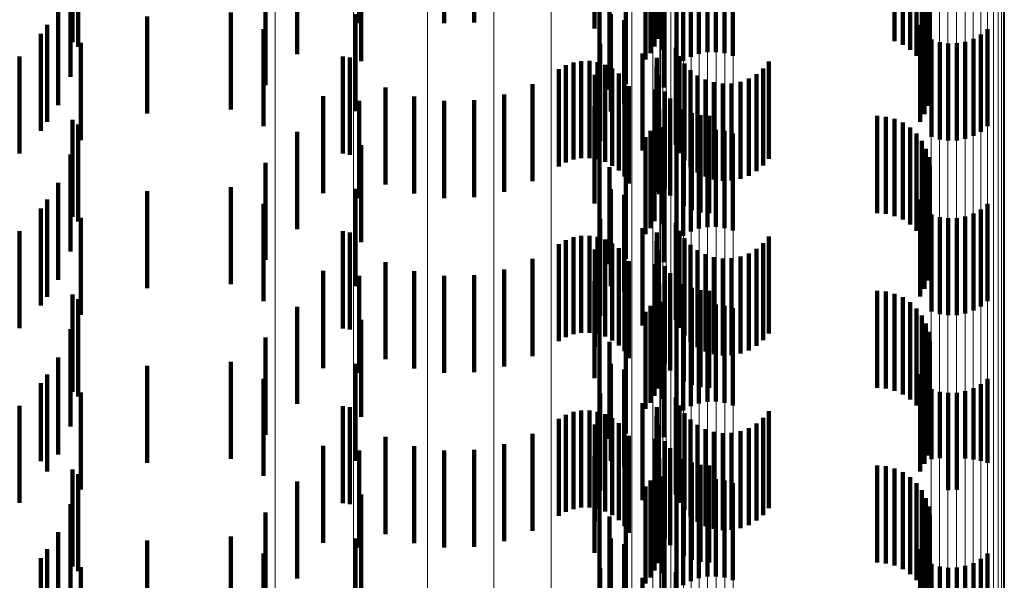
# Model space of a CAD drawing. Units: metres. Extents: x 0 to 11.3, y -0.7 to 0.7.
# Drawn here: x 0.1 to 0.1, y -0.2 to -0.2 of the extents above; entities that cross this region are included whole.
import ezdxf

# ---------------------------------------------------------------- set-up
doc = ezdxf.new("R2010")
doc.units = ezdxf.units.M
doc.linetypes.add('AUSGEZOGEN', pattern=[0])
doc.linetypes.add('VERDECKT2_S2', pattern=[0.0018, 0.001, -0.0008])
doc.layers.add('Standard', color=7, linetype='AUSGEZOGEN', lineweight=13)

msp = doc.modelspace()

# ---------------------------------------------------------------- linework, layer by layer
at = {"layer": 'Standard', "color": 253, "linetype": 'VERDECKT2_S2', "lineweight": 140, "transparency": 33554687}
for p, q in [((0.099213, -0.168679), (0.099213, -0.169679)), ((0.101637, -0.168734), (0.101637, -0.169734)), ((0.102286, -0.16884), (0.102286, -0.16984)), ((0.102304, -0.16876), (0.102304, -0.16976)), ((0.09626, -0.168874), (0.09626, -0.169874)), ((0.09632, -0.168922), (0.09632, -0.169922)), ((0.102256, -0.168917), (0.102256, -0.169917)), ((0.102337, -0.168948), (0.102337, -0.169948)), ((0.100088, -0.168983), (0.100088, -0.169679)), ((0.100399, -0.168985), (0.100399, -0.169672)), ((0.102163, -0.169051), (0.102163, -0.170051)), ((0.102214, -0.168987), (0.102214, -0.169987)), ((0.102628, -0.169024), (0.102628, -0.170024)), ((0.102712, -0.168994), (0.102712, -0.169994)), ((0.102799, -0.168978), (0.102799, -0.169978)), ((0.102887, -0.168976), (0.102887, -0.169976)), ((0.102975, -0.168988), (0.102975, -0.169988)), ((0.10306, -0.169015), (0.10306, -0.170015)), ((0.099232, -0.169134), (0.099232, -0.170068)), ((0.101687, -0.169054), (0.101687, -0.170054)), ((0.102482, -0.169123), (0.102482, -0.170123)), ((0.102551, -0.169067), (0.102551, -0.170067)), ((0.096241, -0.169231), (0.096241, -0.170231)), ((0.101961, -0.169305), (0.101961, -0.170305)), ((0.10235, -0.169341), (0.10235, -0.169997)), ((0.098248, -0.169384), (0.098248, -0.170317)), ((0.10179, -0.169361), (0.10179, -0.170361)), ((0.10505, -0.169434), (0.10505, -0.170171)), ((0.105078, -0.169404), (0.105078, -0.170258)), ((0.105088, -0.16944), (0.105088, -0.17044)), ((0.105091, -0.169373), (0.105091, -0.170349)), ((0.096111, -0.169522), (0.096111, -0.170522)), ((0.098573, -0.169494), (0.098573, -0.169998)), ((0.104727, -0.16954), (0.104727, -0.169865)), ((0.104811, -0.169527), (0.104811, -0.169902)), ((0.104887, -0.169509), (0.104887, -0.169953)), ((0.104953, -0.169487), (0.104953, -0.170016)), ((0.105008, -0.169462), (0.105008, -0.170089)), ((0.10507, -0.16953), (0.10507, -0.17053)), ((0.097028, -0.169608), (0.097028, -0.170608)), ((0.09789, -0.169567), (0.09789, -0.170567)), ((0.099175, -0.169586), (0.099175, -0.169912)), ((0.101804, -0.169587), (0.101804, -0.170587)), ((0.101942, -0.169646), (0.101942, -0.170512)), ((0.105037, -0.169616), (0.105037, -0.170616)), ((0.096001, -0.169696), (0.096001, -0.170696)), ((0.098229, -0.16974), (0.098229, -0.17074)), ((0.10499, -0.169695), (0.10499, -0.170695)), ((0.105686, -0.16974), (0.105686, -0.17074)), ((0.095935, -0.169787), (0.095935, -0.170787)), ((0.105108, -0.169848), (0.105108, -0.170848)), ((0.10554, -0.169839), (0.10554, -0.170839)), ((0.105617, -0.169796), (0.105617, -0.170796)), ((0.096347, -0.169882), (0.096347, -0.170882)), ((0.099175, -0.169912), (0.099175, -0.170586)), ((0.101696, -0.169892), (0.101696, -0.170892)), ((0.102476, -0.169933), (0.102476, -0.170933)), ((0.105193, -0.169875), (0.105193, -0.170875)), ((0.105281, -0.169887), (0.105281, -0.170887)), ((0.105369, -0.169885), (0.105369, -0.170885)), ((0.105456, -0.169869), (0.105456, -0.170869)), ((0.095716, -0.17002), (0.095716, -0.17102)), ((0.099043, -0.170022), (0.099043, -0.171022)), ((0.099118, -0.170033), (0.099118, -0.170378)), ((0.10213, -0.169991), (0.10213, -0.170393)), ((0.102278, -0.170034), (0.102278, -0.171034)), ((0.10235, -0.169997), (0.10235, -0.170341)), ((0.102512, -0.170017), (0.102512, -0.171017)), ((0.099232, -0.170068), (0.099232, -0.170068)), ((0.101268, -0.170153), (0.101268, -0.171153)), ((0.101341, -0.170112), (0.101341, -0.171112)), ((0.101419, -0.170083), (0.101419, -0.171083)), ((0.101501, -0.170068), (0.101501, -0.171068)), ((0.101585, -0.170067), (0.101585, -0.171067)), ((0.101667, -0.17008), (0.101667, -0.17108)), ((0.101747, -0.170107), (0.101747, -0.171107)), ((0.10182, -0.170146), (0.10182, -0.171146)), ((0.102276, -0.170125), (0.102276, -0.171125)), ((0.102563, -0.170094), (0.102563, -0.171094)), ((0.102625, -0.170161), (0.102625, -0.171161)), ((0.103374, -0.170144), (0.103374, -0.171144)), ((0.103433, -0.170074), (0.103433, -0.171074)), ((0.10164, -0.170211), (0.10164, -0.170938)), ((0.101887, -0.170197), (0.101887, -0.171197)), ((0.101944, -0.170258), (0.101944, -0.171258)), ((0.102289, -0.170215), (0.102289, -0.171215)), ((0.102698, -0.170216), (0.102698, -0.171216)), ((0.102779, -0.170259), (0.102779, -0.171259)), ((0.103225, -0.170249), (0.103225, -0.171249)), ((0.103304, -0.170202), (0.103304, -0.171202)), ((0.099483, -0.17034), (0.099483, -0.17134)), ((0.100997, -0.170307), (0.100997, -0.171307)), ((0.101989, -0.170328), (0.101989, -0.171328)), ((0.102263, -0.170361), (0.102263, -0.171361)), ((0.102866, -0.170287), (0.102866, -0.171287)), ((0.102957, -0.170301), (0.102957, -0.171301)), ((0.103049, -0.170298), (0.103049, -0.171298)), ((0.103139, -0.170281), (0.103139, -0.171281)), ((0.098841, -0.17043), (0.098841, -0.17143)), ((0.099118, -0.170378), (0.099118, -0.171033)), ((0.099779, -0.170434), (0.099779, -0.171434)), ((0.100399, -0.170472), (0.100399, -0.171472)), ((0.100705, -0.170414), (0.100705, -0.171414)), ((0.10213, -0.170393), (0.10213, -0.170991)), ((0.10236, -0.170382), (0.10236, -0.171382)), ((0.102415, -0.170454), (0.102415, -0.171454)), ((0.099213, -0.170479), (0.099213, -0.171479)), ((0.100088, -0.170479), (0.100088, -0.171479)), ((0.101637, -0.170534), (0.101637, -0.170827)), ((0.101942, -0.170512), (0.101942, -0.170512)), ((0.102304, -0.17056), (0.102304, -0.171439)), ((0.102557, -0.170567), (0.102557, -0.171567)), ((0.09626, -0.170674), (0.09626, -0.171674)), ((0.102286, -0.17064), (0.102286, -0.171411)), ((0.10264, -0.170604), (0.10264, -0.171604)), ((0.102728, -0.170627), (0.102728, -0.171627)), ((0.102819, -0.170634), (0.102819, -0.171634)), ((0.104547, -0.170634), (0.104547, -0.171634)), ((0.104638, -0.170642), (0.104638, -0.171642)), ((0.104727, -0.170665), (0.104727, -0.171665)), ((0.09632, -0.170722), (0.09632, -0.171722)), ((0.102256, -0.170717), (0.102256, -0.171385)), ((0.102337, -0.170748), (0.102337, -0.171748)), ((0.102887, -0.170776), (0.102887, -0.171776)), ((0.104811, -0.170702), (0.104811, -0.171702)), ((0.104887, -0.170753), (0.104887, -0.171753)), ((0.098573, -0.170799), (0.098573, -0.171799)), ((0.101637, -0.170827), (0.101637, -0.171534)), ((0.101687, -0.170854), (0.101687, -0.171854)), ((0.102163, -0.170851), (0.102163, -0.171338)), ((0.102214, -0.170788), (0.102214, -0.17136)), ((0.102551, -0.170867), (0.102551, -0.171867)), ((0.102628, -0.170824), (0.102628, -0.171824)), ((0.102712, -0.170794), (0.102712, -0.171794)), ((0.102799, -0.170778), (0.102799, -0.171778)), ((0.102975, -0.170788), (0.102975, -0.171788)), ((0.10306, -0.170815), (0.10306, -0.171815)), ((0.104953, -0.170816), (0.104953, -0.171816)), ((0.099232, -0.170934), (0.099232, -0.171934)), ((0.10164, -0.170938), (0.10164, -0.170938)), ((0.102482, -0.170923), (0.102482, -0.171923)), ((0.105008, -0.170889), (0.105008, -0.171889)), ((0.10505, -0.170971), (0.10505, -0.171971)), ((0.096241, -0.171031), (0.096241, -0.172031)), ((0.105078, -0.171058), (0.105078, -0.172058)), ((0.098248, -0.171117), (0.098248, -0.172117)), ((0.10179, -0.171161), (0.10179, -0.172161)), ((0.101961, -0.171104), (0.101961, -0.171251)), ((0.10235, -0.171141), (0.10235, -0.172141)), ((0.105091, -0.171149), (0.105091, -0.172149)), ((0.101961, -0.171251), (0.101961, -0.172104)), ((0.105088, -0.17124), (0.105088, -0.17224)), ((0.096111, -0.171322), (0.096111, -0.172322)), ((0.09789, -0.171367), (0.09789, -0.172367)), ((0.102163, -0.171338), (0.102163, -0.171851)), ((0.102214, -0.17136), (0.102214, -0.171788)), ((0.102256, -0.171385), (0.102256, -0.171717)), ((0.10507, -0.17133), (0.10507, -0.17233)), ((0.097028, -0.171408), (0.097028, -0.171767)), ((0.099175, -0.171386), (0.099175, -0.172386)), ((0.101804, -0.171387), (0.101804, -0.172387)), ((0.101942, -0.171446), (0.101942, -0.172446)), ((0.102286, -0.171411), (0.102286, -0.171411)), ((0.102304, -0.171439), (0.102304, -0.171439)), ((0.105037, -0.171416), (0.105037, -0.172416)), ((0.095935, -0.171587), (0.095935, -0.172587)), ((0.096001, -0.171496), (0.096001, -0.172496)), ((0.098229, -0.17154), (0.098229, -0.17254)), ((0.10499, -0.171495), (0.10499, -0.172495)), ((0.105686, -0.17154), (0.105686, -0.17254)), ((0.096347, -0.171682), (0.096347, -0.172682)), ((0.105108, -0.171648), (0.105108, -0.172648)), ((0.105193, -0.171675), (0.105193, -0.172675)), ((0.105281, -0.171687), (0.105281, -0.172687)), ((0.105369, -0.171685), (0.105369, -0.172685)), ((0.105456, -0.171669), (0.105456, -0.172669)), ((0.10554, -0.171639), (0.10554, -0.172639)), ((0.105617, -0.171596), (0.105617, -0.172596)), ((0.097028, -0.171767), (0.097028, -0.172408)), ((0.101696, -0.171692), (0.101696, -0.172692)), ((0.102476, -0.171733), (0.102476, -0.172733)), ((0.095716, -0.17182), (0.095716, -0.17282)), ((0.099043, -0.171822), (0.099043, -0.172822)), ((0.099118, -0.171833), (0.099118, -0.172833)), ((0.101419, -0.171883), (0.101419, -0.172883)), ((0.101501, -0.171868), (0.101501, -0.172868)), ((0.101585, -0.171867), (0.101585, -0.172867)), ((0.101667, -0.17188), (0.101667, -0.17288)), ((0.10213, -0.171791), (0.10213, -0.172791)), ((0.102278, -0.171834), (0.102278, -0.172834)), ((0.102512, -0.171817), (0.102512, -0.172817)), ((0.103433, -0.171874), (0.103433, -0.172874)), ((0.101268, -0.171953), (0.101268, -0.172953)), ((0.101341, -0.171912), (0.101341, -0.172912)), ((0.101747, -0.171907), (0.101747, -0.172907)), ((0.10182, -0.171946), (0.10182, -0.172946)), ((0.102276, -0.171925), (0.102276, -0.172925)), ((0.102563, -0.171894), (0.102563, -0.172894)), ((0.102625, -0.171961), (0.102625, -0.172961)), ((0.103374, -0.171944), (0.103374, -0.172944)), ((0.10164, -0.172011), (0.10164, -0.173011)), ((0.101887, -0.171997), (0.101887, -0.172997)), ((0.101944, -0.172058), (0.101944, -0.173058)), ((0.102289, -0.172015), (0.102289, -0.173015)), ((0.102698, -0.172016), (0.102698, -0.173016)), ((0.102779, -0.172059), (0.102779, -0.173059)), ((0.102866, -0.172087), (0.102866, -0.173087)), ((0.103139, -0.172081), (0.103139, -0.173081)), ((0.103225, -0.172049), (0.103225, -0.173049)), ((0.103304, -0.172003), (0.103304, -0.173003)), ((0.099483, -0.17214), (0.099483, -0.17314)), ((0.100997, -0.172107), (0.100997, -0.173107)), ((0.101989, -0.172128), (0.101989, -0.173128)), ((0.102263, -0.172161), (0.102263, -0.173161)), ((0.10236, -0.172182), (0.10236, -0.173182)), ((0.102957, -0.172101), (0.102957, -0.173101)), ((0.103049, -0.172099), (0.103049, -0.173099)), ((0.098841, -0.17223), (0.098841, -0.17323)), ((0.099213, -0.172279), (0.099213, -0.173279)), ((0.099779, -0.172234), (0.099779, -0.173234)), ((0.100088, -0.172279), (0.100088, -0.173279)), ((0.100399, -0.172272), (0.100399, -0.173272)), ((0.100705, -0.172214), (0.100705, -0.173214)), ((0.102415, -0.172254), (0.102415, -0.173254)), ((0.101637, -0.172334), (0.101637, -0.173334)), ((0.102304, -0.17236), (0.102304, -0.17336)), ((0.102557, -0.172367), (0.102557, -0.173367)), ((0.09626, -0.172474), (0.09626, -0.173474)), ((0.102286, -0.17244), (0.102286, -0.17344)), ((0.10264, -0.172404), (0.10264, -0.173404)), ((0.102728, -0.172427), (0.102728, -0.173427)), ((0.102819, -0.172434), (0.102819, -0.173434)), ((0.104547, -0.172434), (0.104547, -0.173434)), ((0.104638, -0.172442), (0.104638, -0.173442)), ((0.104727, -0.172465), (0.104727, -0.173465)), ((0.09632, -0.172522), (0.09632, -0.173522)), ((0.098573, -0.172599), (0.098573, -0.173599)), ((0.102214, -0.172588), (0.102214, -0.173588)), ((0.102256, -0.172517), (0.102256, -0.173517)), ((0.102337, -0.172548), (0.102337, -0.173548)), ((0.102712, -0.172594), (0.102712, -0.173594)), ((0.102799, -0.172578), (0.102799, -0.173578)), ((0.102887, -0.172576), (0.102887, -0.173576)), ((0.102975, -0.172588), (0.102975, -0.173588)), ((0.104811, -0.172502), (0.104811, -0.173502)), ((0.104887, -0.172553), (0.104887, -0.173553)), ((0.101687, -0.172654), (0.101687, -0.173654)), ((0.102163, -0.172651), (0.102163, -0.173651)), ((0.102551, -0.172667), (0.102551, -0.173667)), ((0.102628, -0.172624), (0.102628, -0.173624)), ((0.10306, -0.172615), (0.10306, -0.173615)), ((0.104953, -0.172616), (0.104953, -0.173616)), ((0.105008, -0.172689), (0.105008, -0.173689)), ((0.099232, -0.172734), (0.099232, -0.173734)), ((0.102482, -0.172723), (0.102482, -0.173723)), ((0.10505, -0.172771), (0.10505, -0.173771)), ((0.096241, -0.172831), (0.096241, -0.173831)), ((0.101961, -0.172904), (0.101961, -0.173904)), ((0.105078, -0.172858), (0.105078, -0.173858)), ((0.098248, -0.172917), (0.098248, -0.173917)), ((0.10179, -0.172961), (0.10179, -0.173961)), ((0.10235, -0.172941), (0.10235, -0.173941)), ((0.105091, -0.172949), (0.105091, -0.173949)), ((0.105088, -0.173041), (0.105088, -0.174041)), ((0.096111, -0.173122), (0.096111, -0.174122)), ((0.097028, -0.173208), (0.097028, -0.174208)), ((0.09789, -0.173167), (0.09789, -0.174167)), ((0.099175, -0.173186), (0.099175, -0.174186)), ((0.101804, -0.173187), (0.101804, -0.174187)), ((0.10507, -0.17313), (0.10507, -0.17413)), ((0.096001, -0.173296), (0.096001, -0.174296)), ((0.101942, -0.173246), (0.101942, -0.174246)), ((0.10499, -0.173295), (0.10499, -0.174295)), ((0.105037, -0.173216), (0.105037, -0.174216)), ((0.095935, -0.173387), (0.095935, -0.174189)), ((0.098229, -0.17334), (0.098229, -0.17434)), ((0.105617, -0.173396), (0.105617, -0.174186)), ((0.105686, -0.17334), (0.105686, -0.174205)), ((0.096347, -0.173482), (0.096347, -0.174482)), ((0.101696, -0.173492), (0.101696, -0.174492)), ((0.105108, -0.173448), (0.105108, -0.174168)), ((0.105193, -0.173475), (0.105193, -0.174159)), ((0.105281, -0.173487), (0.105281, -0.174154)), ((0.105369, -0.173485), (0.105369, -0.174155)), ((0.105456, -0.173469), (0.105456, -0.174161)), ((0.10554, -0.173439), (0.10554, -0.174171)), ((0.10213, -0.173591), (0.10213, -0.174591)), ((0.102476, -0.173533), (0.102476, -0.174533)), ((0.095716, -0.17362), (0.095716, -0.174109)), ((0.099043, -0.173622), (0.099043, -0.174622)), ((0.099118, -0.173633), (0.099118, -0.174633)), ((0.101341, -0.173712), (0.101341, -0.174712)), ((0.101419, -0.173683), (0.101419, -0.174683)), ((0.101501, -0.173668), (0.101501, -0.174668)), ((0.101585, -0.173667), (0.101585, -0.174667)), ((0.101667, -0.17368), (0.101667, -0.17468)), ((0.101747, -0.173707), (0.101747, -0.174707)), ((0.102278, -0.173634), (0.102278, -0.174634)), ((0.102512, -0.173617), (0.102512, -0.174617)), ((0.102563, -0.173694), (0.102563, -0.174694)), ((0.103433, -0.173674), (0.103433, -0.174674)), ((0.101268, -0.173753), (0.101268, -0.174753)), ((0.10164, -0.173811), (0.10164, -0.174811)), ((0.10182, -0.173746), (0.10182, -0.174746)), ((0.101887, -0.173797), (0.101887, -0.174797)), ((0.102276, -0.173725), (0.102276, -0.174725)), ((0.102289, -0.173815), (0.102289, -0.174815)), ((0.102625, -0.173761), (0.102625, -0.174761)), ((0.102698, -0.173816), (0.102698, -0.174816)), ((0.103304, -0.173802), (0.103304, -0.174802)), ((0.103374, -0.173744), (0.103374, -0.174744)), ((0.100997, -0.173907), (0.100997, -0.174907)), ((0.101944, -0.173858), (0.101944, -0.174858)), ((0.102779, -0.173859), (0.102779, -0.174859)), ((0.102866, -0.173887), (0.102866, -0.174887)), ((0.102957, -0.173901), (0.102957, -0.174901)), ((0.103049, -0.173898), (0.103049, -0.174898)), ((0.103139, -0.173881), (0.103139, -0.174881)), ((0.103225, -0.173849), (0.103225, -0.174849)), ((0.099483, -0.17394), (0.099483, -0.17494)), ((0.100705, -0.174014), (0.100705, -0.175014)), ((0.101989, -0.173928), (0.101989, -0.174928)), ((0.102263, -0.173961), (0.102263, -0.174961)), ((0.10236, -0.173982), (0.10236, -0.174982)), ((0.095716, -0.174109), (0.095716, -0.17462)), ((0.098841, -0.17403), (0.098841, -0.17503)), ((0.099213, -0.174079), (0.099213, -0.175079)), ((0.099779, -0.174034), (0.099779, -0.175034)), ((0.100088, -0.174079), (0.100088, -0.175079)), ((0.100399, -0.174072), (0.100399, -0.175072)), ((0.102415, -0.174054), (0.102415, -0.175054)), ((0.095935, -0.174189), (0.095935, -0.174189)), ((0.101637, -0.174134), (0.101637, -0.175134)), ((0.102304, -0.17416), (0.102304, -0.17516)), ((0.102557, -0.174167), (0.102557, -0.175167)), ((0.10264, -0.174204), (0.10264, -0.175204)), ((0.105108, -0.174168), (0.105108, -0.174168)), ((0.105193, -0.174159), (0.105193, -0.174159)), ((0.105281, -0.174154), (0.105281, -0.174487)), ((0.105369, -0.174155), (0.105369, -0.174485)), ((0.105456, -0.174161), (0.105456, -0.174161)), ((0.10554, -0.174171), (0.10554, -0.174171)), ((0.105617, -0.174186), (0.105617, -0.174186)), ((0.105686, -0.174205), (0.105686, -0.174205)), ((0.09626, -0.174274), (0.09626, -0.175274)), ((0.09632, -0.174322), (0.09632, -0.174487)), ((0.102256, -0.174317), (0.102256, -0.175317)), ((0.102286, -0.17424), (0.102286, -0.17524)), ((0.102728, -0.174227), (0.102728, -0.175227)), ((0.102819, -0.174234), (0.102819, -0.175234)), ((0.104547, -0.174234), (0.104547, -0.175234)), ((0.104638, -0.174242), (0.104638, -0.175242)), ((0.104727, -0.174265), (0.104727, -0.175265)), ((0.104811, -0.174302), (0.104811, -0.175302)), ((0.098573, -0.174398), (0.098573, -0.175398)), ((0.102214, -0.174388), (0.102214, -0.175388)), ((0.102337, -0.174348), (0.102337, -0.175348)), ((0.102628, -0.174424), (0.102628, -0.174452)), ((0.102712, -0.174394), (0.102712, -0.174463)), ((0.102799, -0.174378), (0.102799, -0.174468)), ((0.102887, -0.174376), (0.102887, -0.174469)), ((0.102975, -0.174388), (0.102975, -0.174465)), ((0.10306, -0.174415), (0.10306, -0.174455)), ((0.104887, -0.174353), (0.104887, -0.175353)), ((0.104953, -0.174416), (0.104953, -0.175416)), ((0.09632, -0.174487), (0.09632, -0.175322)), ((0.101687, -0.174454), (0.101687, -0.175454)), ((0.102163, -0.174451), (0.102163, -0.175451)), ((0.102482, -0.174523), (0.102482, -0.175523)), ((0.102551, -0.174467), (0.102551, -0.175467)), ((0.102628, -0.174452), (0.102628, -0.175424)), ((0.102712, -0.174463), (0.102712, -0.175394)), ((0.102799, -0.174468), (0.102799, -0.175378)), ((0.102887, -0.174469), (0.102887, -0.175376)), ((0.102975, -0.174465), (0.102975, -0.175388)), ((0.10306, -0.174455), (0.10306, -0.175415)), ((0.105008, -0.174489), (0.105008, -0.175489)), ((0.099232, -0.174534), (0.099232, -0.175534)), ((0.10505, -0.174571), (0.10505, -0.175571)), ((0.096241, -0.174631), (0.096241, -0.175631)), ((0.098248, -0.174717), (0.098248, -0.175717)), ((0.101961, -0.174704), (0.101961, -0.175704)), ((0.105078, -0.174658), (0.105078, -0.175658)), ((0.10179, -0.174761), (0.10179, -0.175761)), ((0.10235, -0.174741), (0.10235, -0.175741)), ((0.105091, -0.174749), (0.105091, -0.175749)), ((0.096111, -0.174922), (0.096111, -0.175922)), ((0.10507, -0.17493), (0.10507, -0.17593)), ((0.105088, -0.174841), (0.105088, -0.175841)), ((0.097028, -0.175008), (0.097028, -0.176008)), ((0.09789, -0.174967), (0.09789, -0.175967)), ((0.099175, -0.174986), (0.099175, -0.175986)), ((0.101804, -0.174987), (0.101804, -0.175987)), ((0.105037, -0.175016), (0.105037, -0.176016)), ((0.096001, -0.175096), (0.096001, -0.176096)), ((0.101942, -0.175046), (0.101942, -0.176046)), ((0.10499, -0.175095), (0.10499, -0.176095)), ((0.095935, -0.175187), (0.095935, -0.176187)), ((0.098229, -0.17514), (0.098229, -0.17614)), ((0.105617, -0.175196), (0.105617, -0.176196)), ((0.105686, -0.17514), (0.105686, -0.17614)), ((0.096347, -0.175282), (0.096347, -0.176019)), ((0.101696, -0.175292), (0.101696, -0.176292)), ((0.102476, -0.175333), (0.102476, -0.176333)), ((0.105108, -0.175248), (0.105108, -0.176248)), ((0.105193, -0.175275), (0.105193, -0.176275)), ((0.105281, -0.175287), (0.105281, -0.176287)), ((0.105369, -0.175285), (0.105369, -0.176285)), ((0.105456, -0.175269), (0.105456, -0.176269)), ((0.10554, -0.175239), (0.10554, -0.176239)), ((0.10213, -0.175391), (0.10213, -0.176391))]:
    msp.add_line(p, q, dxfattribs=at)
at = {"layer": 'Standard', "color": 7, "linetype": 'AUSGEZOGEN', "lineweight": 13, "transparency": 33554687}
for points in [[(0.098346, 0.031), (0.098346, 0.017449), (0.098346, 0.003783), (0.098346, -0.009989), (0.098346, -0.023857), (0.098346, -0.037812), (0.098346, -0.051843), (0.098346, -0.06594), (0.098346, -0.08009), (0.098346, -0.094282), (0.098346, -0.108504), (0.098346, -0.122744), (0.098346, -0.136987), (0.098346, -0.15122), (0.098346, -0.16543), (0.098346, -0.179604), (0.098346, -0.193725), (0.098346, -0.207781), (0.098346, -0.221755), (0.098346, -0.235635), (0.098346, -0.249403), (0.098346, -0.263047), (0.098346, -0.27655)], [(0.099156, 0.031), (0.099156, 0.017454), (0.099156, 0.003794), (0.099156, -0.009973), (0.099156, -0.023836), (0.099156, -0.037786), (0.099156, -0.051812), (0.099156, -0.065903), (0.099156, -0.080048), (0.099156, -0.094235), (0.099156, -0.108452), (0.099156, -0.122685), (0.099156, -0.136923), (0.099156, -0.151151), (0.099156, -0.165356), (0.099156, -0.179524), (0.099156, -0.19364), (0.099156, -0.20769), (0.099156, -0.22166), (0.099156, -0.235534), (0.099156, -0.249297), (0.099156, -0.262936), (0.099156, -0.276434)], [(0.099916, 0.031), (0.099916, 0.017462), (0.099916, 0.00381), (0.099916, -0.009948), (0.099916, -0.023803), (0.099916, -0.037745), (0.099916, -0.051762), (0.099916, -0.065845), (0.099916, -0.079981), (0.099916, -0.09416), (0.099916, -0.108368), (0.099916, -0.122593), (0.099916, -0.136822), (0.099916, -0.151042), (0.099916, -0.165238), (0.099916, -0.179397), (0.099916, -0.193505), (0.099916, -0.207547), (0.099916, -0.221508), (0.099916, -0.235373), (0.099916, -0.249129), (0.099916, -0.262759), (0.099916, -0.276249)], [(0.100601, 0.031), (0.100601, 0.017473), (0.100601, 0.003832), (0.100601, -0.009915), (0.100601, -0.023759), (0.100601, -0.037689), (0.100601, -0.051695), (0.100601, -0.065767), (0.100601, -0.079892), (0.100601, -0.094059), (0.100601, -0.108255), (0.100601, -0.122469), (0.100601, -0.136687), (0.100601, -0.150895), (0.100601, -0.16508), (0.100601, -0.179228), (0.100601, -0.193324), (0.100601, -0.207354), (0.100601, -0.221304), (0.100601, -0.235159), (0.100601, -0.248903), (0.100601, -0.262522), (0.100601, -0.276001)], [(0.101191, 0.031), (0.101191, 0.017487), (0.101191, 0.003859), (0.101191, -0.009875), (0.101191, -0.023705), (0.101191, -0.037621), (0.101191, -0.051614), (0.101191, -0.065671), (0.101191, -0.079782), (0.101191, -0.093935), (0.101191, -0.108118), (0.101191, -0.122317), (0.101191, -0.136521), (0.101191, -0.150715), (0.101191, -0.164886), (0.101191, -0.17902), (0.101191, -0.193102), (0.101191, -0.207119), (0.101191, -0.221055), (0.101191, -0.234896), (0.101191, -0.248626), (0.101191, -0.262232), (0.101191, -0.275698)], [(0.102311, 0.017556), (0.102311, 0.003998), (0.102311, -0.009666), (0.102311, -0.023425), (0.102311, -0.03727), (0.102311, -0.051191), (0.102311, -0.065176), (0.102311, -0.079215), (0.102311, -0.093296), (0.102311, -0.107406), (0.102311, -0.121533), (0.102311, -0.135664), (0.102311, -0.149785), (0.102311, -0.163884), (0.102311, -0.177945), (0.102311, -0.191955), (0.102311, -0.2059), (0.102311, -0.219765), (0.102311, -0.233535), (0.102311, -0.247195), (0.102311, -0.260731), (0.102311, -0.274128)], [(0.102318, 0.017619), (0.102318, 0.004125), (0.102318, -0.009474), (0.102318, -0.023168), (0.102318, -0.036948), (0.102318, -0.050803), (0.102318, -0.064723), (0.102318, -0.078695), (0.102318, -0.09271), (0.102318, -0.106753), (0.102318, -0.120813), (0.102318, -0.134878), (0.102318, -0.148932), (0.102318, -0.162964), (0.102318, -0.17696), (0.102318, -0.190904), (0.102318, -0.204783), (0.102318, -0.218582), (0.102318, -0.232287), (0.102318, -0.245883), (0.102318, -0.259355), (0.102318, -0.272689), (0.102318, -0.28587)], [(0.10234, 0.017621), (0.10234, 0.004129), (0.10234, -0.009468), (0.10234, -0.023161), (0.10234, -0.036938), (0.10234, -0.050792), (0.10234, -0.064709), (0.10234, -0.07868), (0.10234, -0.092692), (0.10234, -0.106733), (0.10234, -0.120792), (0.10234, -0.134854), (0.10234, -0.148907), (0.10234, -0.162937), (0.10234, -0.17693), (0.10234, -0.190872), (0.10234, -0.204749), (0.10234, -0.218547), (0.10234, -0.23225), (0.10234, -0.245844), (0.10234, -0.259314), (0.10234, -0.272646), (0.10234, -0.285824)], [(0.102375, 0.017623), (0.102375, 0.004133), (0.102375, -0.009463), (0.102375, -0.023153), (0.102375, -0.036929), (0.102375, -0.05078), (0.102375, -0.064696), (0.102375, -0.078665), (0.102375, -0.092675), (0.102375, -0.106715), (0.102375, -0.120771), (0.102375, -0.134831), (0.102375, -0.148882), (0.102375, -0.16291), (0.102375, -0.176902), (0.102375, -0.190842), (0.102375, -0.204717), (0.102375, -0.218513), (0.102375, -0.232214), (0.102375, -0.245806), (0.102375, -0.259275), (0.102375, -0.272604), (0.102375, -0.285781)], [(0.102423, 0.017625), (0.102423, 0.004136), (0.102423, -0.009458), (0.102423, -0.023146), (0.102423, -0.036921), (0.102423, -0.05077), (0.102423, -0.064684), (0.102423, -0.078651), (0.102423, -0.09266), (0.102423, -0.106698), (0.102423, -0.120752), (0.102423, -0.134811), (0.102423, -0.14886), (0.102423, -0.162886), (0.102423, -0.176876), (0.102423, -0.190815), (0.102423, -0.204688), (0.102423, -0.218482), (0.102423, -0.232181), (0.102423, -0.245772), (0.102423, -0.259239), (0.102423, -0.272567), (0.102423, -0.285742)], [(0.102483, 0.017626), (0.102483, 0.004139), (0.102483, -0.009453), (0.102483, -0.023141), (0.102483, -0.036913), (0.102483, -0.050761), (0.102483, -0.064674), (0.102483, -0.078639), (0.102483, -0.092646), (0.102483, -0.106683), (0.102483, -0.120736), (0.102483, -0.134793), (0.102483, -0.14884), (0.102483, -0.162865), (0.102483, -0.176853), (0.102483, -0.19079), (0.102483, -0.204662), (0.102483, -0.218455), (0.102483, -0.232152), (0.102483, -0.245741), (0.102483, -0.259207), (0.102483, -0.272534), (0.102483, -0.285707)], [(0.102553, 0.017627), (0.102553, 0.004141), (0.102553, -0.00945), (0.102553, -0.023136), (0.102553, -0.036907), (0.102553, -0.050754), (0.102553, -0.064665), (0.102553, -0.078629), (0.102553, -0.092635), (0.102553, -0.10667), (0.102553, -0.120722), (0.102553, -0.134777), (0.102553, -0.148824), (0.102553, -0.162847), (0.102553, -0.176834), (0.102553, -0.19077), (0.102553, -0.204641), (0.102553, -0.218432), (0.102553, -0.232128), (0.102553, -0.245716), (0.102553, -0.25918), (0.102553, -0.272506), (0.102553, -0.285678)], [(0.102631, 0.017628), (0.102631, 0.004143), (0.102631, -0.009447), (0.102631, -0.023132), (0.102631, -0.036902), (0.102631, -0.050748), (0.102631, -0.064658), (0.102631, -0.078621), (0.102631, -0.092626), (0.102631, -0.10666), (0.102631, -0.120711), (0.102631, -0.134766), (0.102631, -0.148811), (0.102631, -0.162833), (0.102631, -0.176819), (0.102631, -0.190754), (0.102631, -0.204624), (0.102631, -0.218414), (0.102631, -0.232109), (0.102631, -0.245696), (0.102631, -0.259159), (0.102631, -0.272484), (0.102631, -0.285656)], [(0.102715, 0.017629), (0.102715, 0.004145), (0.102715, -0.009445), (0.102715, -0.023129), (0.102715, -0.036899), (0.102715, -0.050744), (0.102715, -0.064653), (0.102715, -0.078616), (0.102715, -0.09262), (0.102715, -0.106653), (0.102715, -0.120703), (0.102715, -0.134757), (0.102715, -0.148802), (0.102715, -0.162824), (0.102715, -0.176809), (0.102715, -0.190743), (0.102715, -0.204612), (0.102715, -0.218401), (0.102715, -0.232096), (0.102715, -0.245683), (0.102715, -0.259145), (0.102715, -0.272469), (0.102715, -0.28564)], [(0.102802, 0.017629), (0.102802, 0.004145), (0.102802, -0.009444), (0.102802, -0.023128), (0.102802, -0.036897), (0.102802, -0.050742), (0.102802, -0.064651), (0.102802, -0.078613), (0.102802, -0.092617), (0.102802, -0.10665), (0.102802, -0.120699), (0.102802, -0.134753), (0.102802, -0.148797), (0.102802, -0.162819), (0.102802, -0.176803), (0.102802, -0.190737), (0.102802, -0.204606), (0.102802, -0.218395), (0.102802, -0.23209), (0.102802, -0.245675), (0.102802, -0.259137), (0.102802, -0.272461), (0.102802, -0.285632)], [(0.102891, 0.017629), (0.102891, 0.004145), (0.102891, -0.009443), (0.102891, -0.023127), (0.102891, -0.036897), (0.102891, -0.050742), (0.102891, -0.064651), (0.102891, -0.078613), (0.102891, -0.092616), (0.102891, -0.106649), (0.102891, -0.120699), (0.102891, -0.134753), (0.102891, -0.148797), (0.102891, -0.162818), (0.102891, -0.176803), (0.102891, -0.190737), (0.102891, -0.204605), (0.102891, -0.218394), (0.102891, -0.232089), (0.102891, -0.245675), (0.102891, -0.259137), (0.102891, -0.27246), (0.102891, -0.285631)], [(0.102979, 0.017629), (0.102979, 0.004145), (0.102979, -0.009444), (0.102979, -0.023129), (0.102979, -0.036898), (0.102979, -0.050743), (0.102979, -0.064653), (0.102979, -0.078615), (0.102979, -0.092619), (0.102979, -0.106652), (0.102979, -0.120702), (0.102979, -0.134756), (0.102979, -0.148801), (0.102979, -0.162823), (0.102979, -0.176808), (0.102979, -0.190742), (0.102979, -0.204611), (0.102979, -0.2184), (0.102979, -0.232095), (0.102979, -0.245681), (0.102979, -0.259143), (0.102979, -0.272467), (0.102979, -0.285638)], [(0.103064, 0.017628), (0.103064, 0.004143), (0.103064, -0.009446), (0.103064, -0.023131), (0.103064, -0.036902), (0.103064, -0.050747), (0.103064, -0.064657), (0.103064, -0.07862), (0.103064, -0.092625), (0.103064, -0.106659), (0.103064, -0.120709), (0.103064, -0.134764), (0.103064, -0.148809), (0.103064, -0.162831), (0.103064, -0.176817), (0.103064, -0.190752), (0.103064, -0.204621), (0.103064, -0.218411), (0.103064, -0.232107), (0.103064, -0.245693), (0.103064, -0.259156), (0.103064, -0.272481), (0.103064, -0.285652)], [(0.105104, 0.01761), (0.105104, 0.004106), (0.105104, -0.009503), (0.105104, -0.023207), (0.105104, -0.036997), (0.105104, -0.050862), (0.105104, -0.064792), (0.105104, -0.078775), (0.105104, -0.092799), (0.105104, -0.106853), (0.105104, -0.120923), (0.105104, -0.134998), (0.105104, -0.149063), (0.105104, -0.163105), (0.105104, -0.17711), (0.105104, -0.191065), (0.105104, -0.204954), (0.105104, -0.218763), (0.105104, -0.232478), (0.105104, -0.246084), (0.105104, -0.259566), (0.105104, -0.272909), (0.105104, -0.286099)], [(0.105189, 0.017609), (0.105189, 0.004104), (0.105189, -0.009505), (0.105189, -0.02321), (0.105189, -0.037), (0.105189, -0.050866), (0.105189, -0.064796), (0.105189, -0.07878), (0.105189, -0.092805), (0.105189, -0.106859), (0.105189, -0.12093), (0.105189, -0.135005), (0.105189, -0.149071), (0.105189, -0.163114), (0.105189, -0.17712), (0.105189, -0.191075), (0.105189, -0.204964), (0.105189, -0.218774), (0.105189, -0.23249), (0.105189, -0.246096), (0.105189, -0.259579), (0.105189, -0.272923), (0.105189, -0.286113)], [(0.105277, 0.017609), (0.105277, 0.004104), (0.105277, -0.009506), (0.105277, -0.023211), (0.105277, -0.037002), (0.105277, -0.050868), (0.105277, -0.064799), (0.105277, -0.078782), (0.105277, -0.092807), (0.105277, -0.106862), (0.105277, -0.120934), (0.105277, -0.135009), (0.105277, -0.149075), (0.105277, -0.163118), (0.105277, -0.177124), (0.105277, -0.19108), (0.105277, -0.20497), (0.105277, -0.21878), (0.105277, -0.232496), (0.105277, -0.246102), (0.105277, -0.259585), (0.105277, -0.27293), (0.105277, -0.28612)], [(0.105366, 0.017609), (0.105366, 0.004104), (0.105366, -0.009506), (0.105366, -0.023211), (0.105366, -0.037002), (0.105366, -0.050868), (0.105366, -0.064798), (0.105366, -0.078782), (0.105366, -0.092807), (0.105366, -0.106862), (0.105366, -0.120933), (0.105366, -0.135009), (0.105366, -0.149075), (0.105366, -0.163118), (0.105366, -0.177124), (0.105366, -0.191079), (0.105366, -0.204969), (0.105366, -0.218779), (0.105366, -0.232495), (0.105366, -0.246102), (0.105366, -0.259585), (0.105366, -0.272929), (0.105366, -0.28612)], [(0.105453, 0.017609), (0.105453, 0.004105), (0.105453, -0.009505), (0.105453, -0.02321), (0.105453, -0.037), (0.105453, -0.050866), (0.105453, -0.064796), (0.105453, -0.078779), (0.105453, -0.092804), (0.105453, -0.106858), (0.105453, -0.120929), (0.105453, -0.135004), (0.105453, -0.14907), (0.105453, -0.163112), (0.105453, -0.177118), (0.105453, -0.191073), (0.105453, -0.204963), (0.105453, -0.218773), (0.105453, -0.232488), (0.105453, -0.246095), (0.105453, -0.259577), (0.105453, -0.272921), (0.105453, -0.286111)], [(0.105537, 0.01761), (0.105537, 0.004106), (0.105537, -0.009503), (0.105537, -0.023207), (0.105537, -0.036997), (0.105537, -0.050862), (0.105537, -0.064791), (0.105537, -0.078774), (0.105537, -0.092798), (0.105537, -0.106851), (0.105537, -0.120922), (0.105537, -0.134996), (0.105537, -0.149061), (0.105537, -0.163103), (0.105537, -0.177108), (0.105537, -0.191062), (0.105537, -0.204951), (0.105537, -0.21876), (0.105537, -0.232475), (0.105537, -0.246081), (0.105537, -0.259563), (0.105537, -0.272906), (0.105537, -0.286096)], [(0.105615, 0.017611), (0.105615, 0.004108), (0.105615, -0.0095), (0.105615, -0.023203), (0.105615, -0.036992), (0.105615, -0.050856), (0.105615, -0.064784), (0.105615, -0.078766), (0.105615, -0.092789), (0.105615, -0.106841), (0.105615, -0.120911), (0.105615, -0.134984), (0.105615, -0.149048), (0.105615, -0.163089), (0.105615, -0.177093), (0.105615, -0.191046), (0.105615, -0.204934), (0.105615, -0.218742), (0.105615, -0.232456), (0.105615, -0.246061), (0.105615, -0.259542), (0.105615, -0.272884), (0.105615, -0.286073)], [(0.105685, 0.017612), (0.105685, 0.00411), (0.105685, -0.009496), (0.105685, -0.023198), (0.105685, -0.036986), (0.105685, -0.050848), (0.105685, -0.064775), (0.105685, -0.078756), (0.105685, -0.092778), (0.105685, -0.106829), (0.105685, -0.120897), (0.105685, -0.134969), (0.105685, -0.149032), (0.105685, -0.163071), (0.105685, -0.177074), (0.105685, -0.191026), (0.105685, -0.204913), (0.105685, -0.21872), (0.105685, -0.232432), (0.105685, -0.246036), (0.105685, -0.259515), (0.105685, -0.272856), (0.105685, -0.286044)], [(0.105745, 0.017613), (0.105745, 0.004113), (0.105745, -0.009492), (0.105745, -0.023192), (0.105745, -0.036978), (0.105745, -0.050839), (0.105745, -0.064765), (0.105745, -0.078744), (0.105745, -0.092764), (0.105745, -0.106814), (0.105745, -0.12088), (0.105745, -0.134951), (0.105745, -0.149012), (0.105745, -0.16305), (0.105745, -0.177051), (0.105745, -0.191002), (0.105745, -0.204887), (0.105745, -0.218692), (0.105745, -0.232403), (0.105745, -0.246005), (0.105745, -0.259483), (0.105745, -0.272823), (0.105745, -0.286009)], [(0.105793, 0.017615), (0.105793, 0.004117), (0.105793, -0.009487), (0.105793, -0.023185), (0.105793, -0.03697), (0.105793, -0.050829), (0.105793, -0.064753), (0.105793, -0.07873), (0.105793, -0.092749), (0.105793, -0.106797), (0.105793, -0.120862), (0.105793, -0.13493), (0.105793, -0.14899), (0.105793, -0.163026), (0.105793, -0.177026), (0.105793, -0.190974), (0.105793, -0.204858), (0.105793, -0.218661), (0.105793, -0.232371), (0.105793, -0.245971), (0.105793, -0.259447), (0.105793, -0.272785), (0.105793, -0.28597)], [(0.105829, 0.017617), (0.105829, 0.00412), (0.105829, -0.009481), (0.105829, -0.023178), (0.105829, -0.03696), (0.105829, -0.050818), (0.105829, -0.06474), (0.105829, -0.078715), (0.105829, -0.092732), (0.105829, -0.106778), (0.105829, -0.120841), (0.105829, -0.134908), (0.105829, -0.148965), (0.105829, -0.163), (0.105829, -0.176997), (0.105829, -0.190944), (0.105829, -0.204826), (0.105829, -0.218628), (0.105829, -0.232335), (0.105829, -0.245933), (0.105829, -0.259408), (0.105829, -0.272744), (0.105829, -0.285927)], [(0.10585, 0.017619), (0.10585, 0.004124), (0.10585, -0.009475), (0.10585, -0.02317), (0.10585, -0.036951), (0.10585, -0.050806), (0.10585, -0.064726), (0.10585, -0.0787), (0.10585, -0.092714), (0.10585, -0.106758), (0.10585, -0.120819), (0.10585, -0.134884), (0.10585, -0.148939), (0.10585, -0.162972), (0.10585, -0.176968), (0.10585, -0.190912), (0.10585, -0.204792), (0.10585, -0.218592), (0.10585, -0.232297), (0.10585, -0.245894), (0.10585, -0.259367), (0.10585, -0.272701), (0.10585, -0.285882)], [(0.105858, 0.017621), (0.105858, 0.004128), (0.105858, -0.009469), (0.105858, -0.023162), (0.105858, -0.036941), (0.105858, -0.050794), (0.105858, -0.064712), (0.105858, -0.078683), (0.105858, -0.092696), (0.105858, -0.106738), (0.105858, -0.120797), (0.105858, -0.13486), (0.105858, -0.148913), (0.105858, -0.162943), (0.105858, -0.176937), (0.105858, -0.19088), (0.105858, -0.204757), (0.105858, -0.218555), (0.105858, -0.232259), (0.105858, -0.245853), (0.105858, -0.259324), (0.105858, -0.272656), (0.105858, -0.285835)], [(0.10167, 0.017502), (0.10167, 0.00389), (0.10167, -0.009828), (0.10167, -0.023643), (0.10167, -0.037543), (0.10167, -0.051519), (0.10167, -0.065561), (0.10167, -0.079656), (0.10167, -0.093793), (0.10167, -0.107959), (0.10167, -0.122143), (0.10167, -0.13633), (0.10167, -0.150508), (0.10167, -0.164663), (0.10167, -0.17878), (0.10167, -0.192847), (0.10167, -0.206847), (0.10167, -0.220768), (0.10167, -0.234592), (0.10167, -0.248307), (0.10167, -0.261898), (0.10167, -0.275348)], [(0.102022, 0.017519), (0.102022, 0.003924), (0.102022, -0.009777), (0.102022, -0.023574), (0.102022, -0.037457), (0.102022, -0.051415), (0.102022, -0.065439), (0.102022, -0.079516), (0.102022, -0.093635), (0.102022, -0.107784), (0.102022, -0.12195), (0.102022, -0.136119), (0.102022, -0.150279), (0.102022, -0.164416), (0.102022, -0.178516), (0.102022, -0.192565), (0.102022, -0.206548), (0.102022, -0.22045), (0.102022, -0.234258), (0.102022, -0.247956), (0.102022, -0.261529), (0.102022, -0.274962)], [(0.102238, 0.017537), (0.102238, 0.00396), (0.102238, -0.009722), (0.102238, -0.0235), (0.102238, -0.037365), (0.102238, -0.051305), (0.102238, -0.06531), (0.102238, -0.079368), (0.102238, -0.093468), (0.102238, -0.107598), (0.102238, -0.121744), (0.102238, -0.135895), (0.102238, -0.150036), (0.102238, -0.164154), (0.102238, -0.178235), (0.102238, -0.192265), (0.102238, -0.206229), (0.102238, -0.220113), (0.102238, -0.233902), (0.102238, -0.247581), (0.102238, -0.261136), (0.102238, -0.274551)]]:
    msp.add_lwpolyline(points, dxfattribs=at)

doc.saveas('drawing.dxf')
